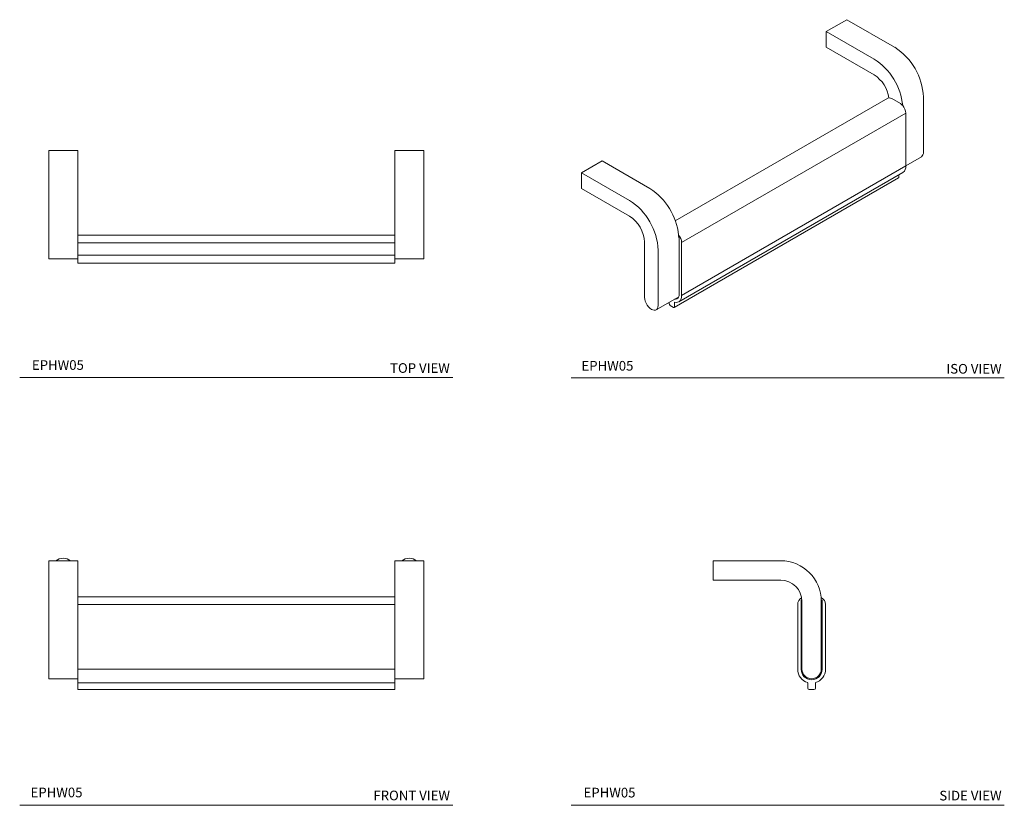
# Model space of a CAD drawing. Units: inches. Extents: x 1.3 to 14, y 2.5 to 12.6.
import ezdxf

# ---------------------------------------------------------------- set-up
doc = ezdxf.new("R2010")
doc.units = ezdxf.units.IN
doc.header["$MEASUREMENT"] = 0
doc.layers.add('A-TEXT', color=251, linetype='Continuous', lineweight=9)
doc.layers.add('WATERWORKS HARDWARE', color=7, linetype='Continuous', lineweight=9)
doc.styles.add('GOTHAM BOOK', font='GOTHMBOK.TTF', dxfattribs={"height": 0.125})

# ---------------------------------------------------------------- blocks, each defined once
blk = doc.blocks.new('EPHW05 TOP')
at = {"layer": 'WATERWORKS HARDWARE', "ltscale": 2}
for p, q in [((-2.05, 0), (-2.425, 0)), ((-2.425, 0), (-2.425, -0.875)), ((-2.05, 0), (-2.05, -0.875)), ((2.05, 0), (2.05, -0.875)), ((2.425, 0), (2.05, 0)), ((2.425, 0), (2.425, -0.875)), ((-2.425, -1.4), (-2.425, -0.875)), ((-2.05, -1.398), (-2.05, -0.875)), ((2.05, -1.398), (2.05, -0.875)), ((2.425, -1.4), (2.425, -0.875)), ((-2.05, -1.095), (2.05, -1.095)), ((2.05, -1.195), (-2.05, -1.195)), ((-2.05, -1.4), (-2.425, -1.4)), ((-2.05, -1.355), (2.05, -1.355)), ((-2.05, -1.455), (-2.05, -1.398)), ((2.05, -1.398), (2.05, -1.455)), ((2.425, -1.4), (2.05, -1.4)), ((2.05, -1.455), (-2.05, -1.455))]:
    blk.add_line(p, q, dxfattribs=at)
blk = doc.blocks.new('EPHW05 ISO')
at = {"layer": 'WATERWORKS HARDWARE', "ltscale": 2}
for p, q in [((1.715, 0.99), (1.45, 0.837)), ((1.715, 0.99), (2.333, 0.633)), ((1.45, 0.633), (1.45, 0.837)), ((1.45, 0.837), (2.068, 0.48)), ((2.068, 0.276), (1.45, 0.633)), ((2.245, -0.026), (-0.503, -1.612)), ((2.295, -0.031), (2.408, -0.096)), ((2.705, -0.01), (2.705, -0.725)), ((2.478, -0.218), (-0.421, -1.892)), ((2.478, -0.218), (2.478, -0.902)), ((-1.45, -0.837), (-1.715, -0.99)), ((-1.45, -0.837), (-0.831, -1.194)), ((2.478, -0.898), (2.679, -0.782)), ((-1.715, -1.194), (-1.715, -0.99)), ((-1.715, -0.99), (-1.096, -1.347)), ((-0.458, -2.659), (2.441, -0.985)), ((2.478, -0.902), (-0.421, -2.576)), ((2.386, -1.016), (2.386, -1.048)), ((-0.517, -2.731), (2.382, -1.057)), ((-1.096, -1.551), (-1.715, -1.194)), ((-0.902, -1.888), (-0.902, -2.602)), ((-0.46, -1.825), (-0.453, -1.829)), ((-0.453, -1.829), (-0.453, -2.558)), ((-0.421, -1.892), (-0.421, -2.576)), ((-0.725, -1.99), (-0.725, -2.705)), ((-0.751, -2.762), (-0.459, -2.593)), ((-0.583, -2.681), (-0.583, -2.665)), ((-0.513, -2.664), (-0.513, -2.721)), ((-0.527, -2.73), (-0.569, -2.705))]:
    blk.add_line(p, q, dxfattribs=at)
at = {"layer": 'WATERWORKS HARDWARE', "ltscale": 2, "flags": 128}
for points in [[(-0.902, -2.602), (-0.899, -2.626), (-0.893, -2.652), (-0.882, -2.677), (-0.868, -2.701), (-0.852, -2.723), (-0.833, -2.742), (-0.813, -2.756), (-0.794, -2.764), (-0.775, -2.768), (-0.758, -2.765), (-0.744, -2.757), (-0.734, -2.744), (-0.727, -2.726), (-0.725, -2.705)], [(-0.453, -2.558), (-0.455, -2.579), (-0.461, -2.598), (-0.471, -2.612), (-0.484, -2.621), (-0.5, -2.626), (-0.514, -2.625)], [(-0.421, -2.576), (-0.422, -2.599), (-0.427, -2.619), (-0.435, -2.636), (-0.446, -2.65), (-0.46, -2.66), (-0.476, -2.665), (-0.493, -2.667), (-0.513, -2.664)]]:
    blk.add_lwpolyline(points, dxfattribs=at)
at = {"layer": 'WATERWORKS HARDWARE', "ltscale": 4}
for centre, radius, start, end in [((1.901, -0.046), 0.805, 2.5242, 57.4758), ((1.629, -0.204), 0.813, 5.8798, 57.3081), ((1.837, -0.084), 0.428, 8.4852, 57.2223), ((2.262, -0.056), 0.0351, 93.4789, 119.807), ((2.262, -0.083), 0.0619, 57.7562, 91.5456), ((2.344, -0.203), 0.125, 41.0922, 59.1616), ((2.323, -0.226), 0.155, 2.7868, 42.5097), ((2.644, -0.732), 0.0614, 304.9159, 6.3963), ((2.39, -0.912), 0.0893, 305.2454, 6.0668), ((2.377, -1.049), 0.00959, 304.0567, 7.256), ((-1.27, -1.878), 0.813, 5.8798, 57.3081), ((-1.529, -2.026), 0.805, 2.5242, 57.4758), ((-1.321, -1.905), 0.42, 2.3869, 57.6131), ((-1.001, -1.838), 0.542, 1.4231, 4.588), ((-0.576, -1.9), 0.155, 2.7868, 42.5097), ((-0.553, -2.679), 0.0307, 182.6059, 237.3939), ((-0.521, -2.723), 0.00873, 230.7973, 9.2142)]:
    blk.add_arc(centre, radius, start, end, dxfattribs=at)
blk = doc.blocks.new('EPHW05 FRONT')
at = {"layer": 'WATERWORKS HARDWARE', "ltscale": 2}
for p, q in [((-2.05, 0), (-2.425, 0)), ((-2.425, -0.525), (-2.425, 0)), ((-2.05, -0.475), (-2.05, 0)), ((2.05, -0.475), (2.05, 0)), ((2.425, 0), (2.05, 0)), ((2.425, -0.525), (2.425, 0)), ((-2.05, -0.465), (2.05, -0.465)), ((-2.05, -0.565), (-2.05, -0.475)), ((2.05, -0.475), (2.05, -0.565)), ((-2.425, -0.525), (-2.425, -1.4)), ((2.05, -0.565), (-2.05, -0.565)), ((-2.05, -0.565), (-2.05, -1.403)), ((2.05, -0.565), (2.05, -1.403)), ((2.425, -0.525), (2.425, -1.4)), ((-2.425, -1.525), (-2.425, -1.4)), ((2.425, -1.4), (2.425, -1.525)), ((-2.425, -1.525), (-2.05, -1.525)), ((2.05, -1.403), (-2.05, -1.403)), ((-2.05, -1.403), (-2.05, -1.576)), ((2.05, -1.403), (2.05, -1.576)), ((2.05, -1.525), (2.425, -1.525)), ((2.05, -1.576), (-2.05, -1.576)), ((-2.05, -1.576), (-2.05, -1.646)), ((-2.05, -1.666), (-2.05, -1.646)), ((2.05, -1.576), (2.05, -1.646)), ((2.05, -1.646), (2.05, -1.666)), ((2.05, -1.666), (-2.05, -1.666))]:
    blk.add_line(p, q, dxfattribs=at)
at = {"layer": 'WATERWORKS HARDWARE', "ltscale": 4}
for centre in [(-2.238, -0.125), (2.237, -0.125)]:
    blk.add_arc(centre, 0.157, 52.5373, 127.4627, dxfattribs=at)
blk = doc.blocks.new('EPHW05 SIDE')
at = {"layer": 'WATERWORKS HARDWARE', "ltscale": 2}
for p, q in [((0, -0.125), (0, 0.125)), ((0, 0.125), (0.875, 0.125)), ((0.875, -0.125), (0, -0.125)), ((1.095, -1.278), (1.095, -0.44)), ((1.14, -0.385), (1.15, -0.385)), ((1.14, -1.278), (1.14, -0.385)), ((1.15, -0.4), (1.15, -1.275)), ((1.4, -0.385), (1.41, -0.385)), ((1.4, -0.4), (1.4, -1.275)), ((1.41, -0.385), (1.41, -1.278)), ((1.455, -0.44), (1.455, -1.278)), ((1.225, -1.521), (1.225, -1.451)), ((1.325, -1.451), (1.325, -1.521)), ((1.305, -1.541), (1.245, -1.541))]:
    blk.add_line(p, q, dxfattribs=at)
at = {"layer": 'WATERWORKS HARDWARE', "ltscale": 4}
for centre, radius, start, end in [((0.875, -0.4), 0.525, 0, 90), ((0.875, -0.4), 0.275, 0, 90), ((1.195, -0.44), 0.1, 119.3861, 180), ((1.355, -0.44), 0.1, 0, 64.8071), ((1.275, -1.278), 0.18, 180, 253.8724), ((1.275, -1.278), 0.135, 180, 0), ((1.275, -1.275), 0.125, 180, 0), ((1.275, -1.278), 0.18, 286.1276, 0), ((1.245, -1.521), 0.02, 180, 270), ((1.305, -1.521), 0.02, 270, 0)]:
    blk.add_arc(centre, radius, start, end, dxfattribs=at)

msp = doc.modelspace()

# ---------------------------------------------------------------- linework, layer by layer
at = {"layer": 'A-TEXT'}
for p, q in [((1.275, 8.019), (6.875, 8.019)), ((8.409, 8.017), (14.009, 8.017)), ((1.275, 2.491), (6.875, 2.491)), ((8.409, 2.489), (14.009, 2.489))]:
    msp.add_line(p, q, dxfattribs=at)

# ---------------------------------------------------------------- block references
for name, p in [('EPHW05 ISO', (10.257, 11.658)), ('EPHW05 TOP', (4.075, 10.956)), ('EPHW05 FRONT', (4.075, 5.651)), ('EPHW05 SIDE', (10.242, 5.526))]:
    msp.add_blockref(name, p)

# ---------------------------------------------------------------- texts
at = {"layer": 'A-TEXT', "char_height": 0.125, "width": 1.74111, "attachment_point": 9, "style": 'GOTHAM BOOK'}
for s, insert in [('EPHW05', (2.105, 8.081)), ('\\pt9.375;TOP VIEW', (6.838, 8.081)), ('EPHW05', (9.212, 8.071)), ('\\pt9.375;ISO VIEW', (13.974, 8.071)), ('EPHW05', (2.087, 2.554)), ('\\pt9.375;FRONT VIEW', (6.84, 2.554)), ('EPHW05', (9.239, 2.552)), ('\\pt9.375;SIDE VIEW', (13.974, 2.552))]:
    msp.add_mtext(s, dxfattribs=dict(at, insert=insert))

doc.saveas('drawing.dxf')
